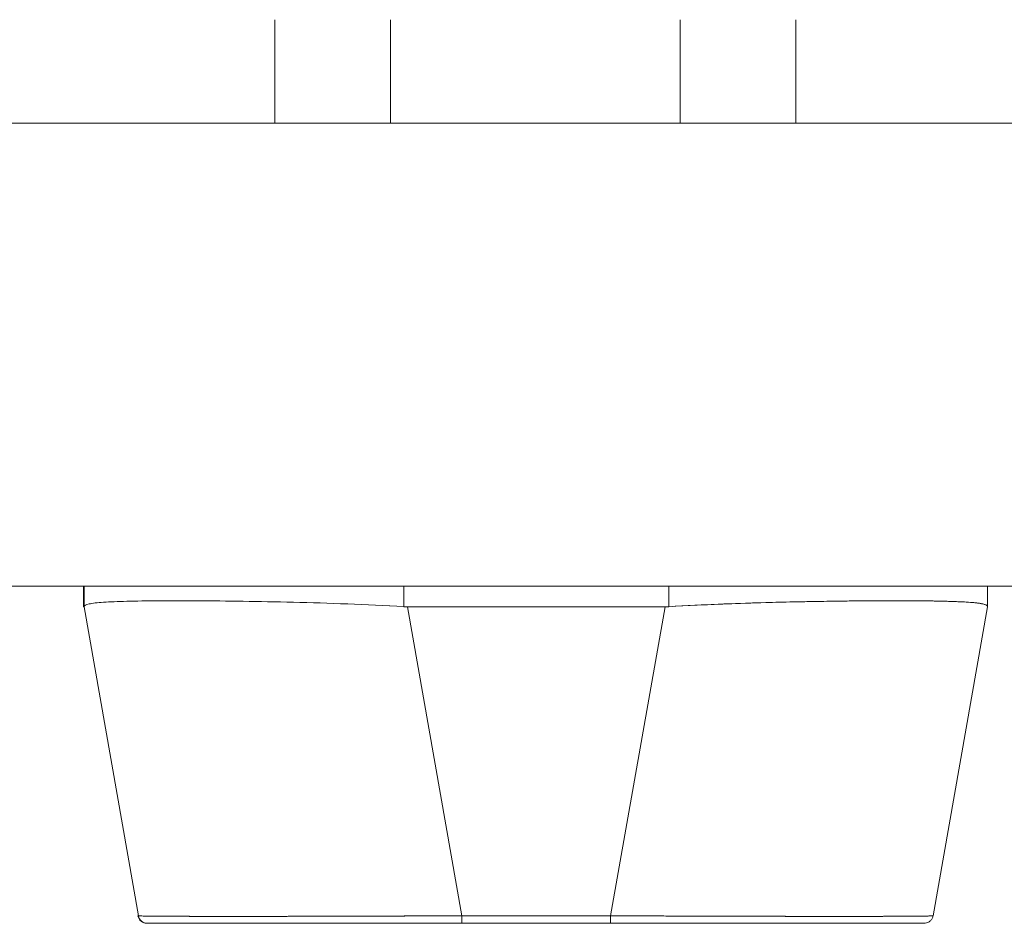
# Model space of a CAD drawing. Units: inches. Extents: x 16 to 360, y 7 to 225.
# Drawn here: x 55 to 57, y 194 to 196 of the extents above; entities that cross this region are included whole.
import ezdxf

# ---------------------------------------------------------------- set-up
doc = ezdxf.new("R2010")
doc.units = ezdxf.units.IN
doc.header["$LTSCALE"] = 22
doc.header["$MEASUREMENT"] = 0
doc.layers.add('Visible (ANSI)', color=7, linetype='Continuous', lineweight=5)

msp = doc.modelspace()

# ---------------------------------------------------------------- linework, layer by layer
at = {"layer": 'Visible (ANSI)'}
for p, q in [((55.7661, 196.1822), (55.7661, 195.9587)), ((56.0161, 196.1822), (56.0161, 195.9587)), ((56.6421, 196.1822), (56.6421, 195.9587)), ((56.8921, 196.1822), (56.8921, 195.9587)), ((36.3713, 195.9587), (58.6619, 195.9587)), ((58.5689, 194.9587), (36.4644, 194.9587)), ((55.3524, 194.9141), (55.3524, 194.9587)), ((55.3538, 194.9587), (55.3538, 194.9143)), ((55.3538, 194.9143), (55.3538, 194.9587)), ((56.0447, 194.9143), (56.0447, 194.9587)), ((56.0447, 194.9587), (56.0447, 194.9143)), ((56.6174, 194.9587), (56.6174, 194.9143)), ((56.6174, 194.9143), (56.6174, 194.9587)), ((57.3065, 194.9143), (57.3065, 194.9587)), ((55.3537, 194.914), (55.3524, 194.914)), ((55.4713, 194.2466), (55.3537, 194.914)), ((55.6206, 194.9269), (55.6206, 194.9269)), ((55.6215, 194.9269), (55.6215, 194.9269)), ((55.6215, 194.9269), (55.6215, 194.9269)), ((56.0525, 194.914), (56.1701, 194.2466)), ((56.6095, 194.914), (56.0525, 194.914)), ((56.0525, 194.914), (56.6095, 194.914)), ((56.1701, 194.2466), (56.0525, 194.914)), ((56.4917, 194.2466), (56.6095, 194.914)), ((56.6095, 194.914), (56.4917, 194.2466)), ((57.0388, 194.9268), (57.0388, 194.9268)), ((57.0388, 194.9268), (57.0388, 194.9268)), ((57.0388, 194.9268), (57.0388, 194.9268)), ((57.1887, 194.2466), (57.3065, 194.914)), ((57.3065, 194.9144), (57.3065, 194.9143)), ((55.4701, 194.2466), (55.4713, 194.2466)), ((55.4713, 194.2466), (55.4713, 194.2466)), ((55.4904, 194.2304), (55.4895, 194.2304)), ((55.4907, 194.2304), (56.17, 194.2304)), ((56.4916, 194.2304), (56.17, 194.2304)), ((56.1701, 194.2466), (56.4917, 194.2466)), ((56.4917, 194.2466), (56.1701, 194.2466)), ((56.4916, 194.2304), (57.1693, 194.2304))]:
    msp.add_line(p, q, dxfattribs=at)
for centre, start, end in [((55.4895, 194.25), 190, 270), ((55.4907, 194.25), 190, 270), ((55.4907, 194.25), 190, 270), ((57.1693, 194.25), 349.9751, 350)]:
    msp.add_arc(centre, 0.0197, start, end, dxfattribs=at)
for centre, major_axis, ratio, start_param, end_param in [((55.3537, 195.043), (0, -0.129), 0.001274, 0.000181, 0.061264), ((55.3537, 195.043), (0, -0.129), 0.001274, 0.000182, 0.061264), ((56.0525, 195.043), (-0.0079, -0.1287), 0.999999, 0, 0.061082), ((56.0525, 195.043), (-0.0079, -0.1287), 0.999999, 0, 0.061082), ((56.6095, 195.043), (0, -0.129), 0.999999, 0, 0.061082), ((56.6095, 195.043), (0, -0.129), 0.999999, 0, 0.061082), ((57.3065, 195.043), (0, -0.129), 0.001273, 0.007284, 0.061264), ((56.17, 194.25), (0, -0.0197), 0.001274, 0, 1.396263), ((56.17, 194.25), (0, -0.0197), 0.001274, 0.000001, 1.396264), ((56.4916, 194.25), (0, -0.0197), 0.001274, 0.000001, 1.396264), ((56.4916, 194.25), (0, -0.0197), 0.001274, 0, 1.396263)]:
    msp.add_ellipse(centre, major_axis=major_axis, ratio=ratio, start_param=start_param, end_param=end_param, dxfattribs=at)
for points, knots in [([(55.3524, 194.9141), (55.3524, 194.914), (55.3524, 194.914), (55.3524, 194.914), (55.3524, 194.914), (55.3524, 194.914), (55.3524, 194.914), (55.3524, 194.914), (55.3524, 194.914), (55.3524, 194.914)], [0, 0, 0, 0, 0.333333, 0.333333, 0.333333, 0.666667, 0.666667, 0.666667, 1, 1, 1, 1]), ([(55.3538, 194.9143), (55.3538, 194.9167), (55.3574, 194.9187), (55.3645, 194.9202), (55.3715, 194.9218), (55.382, 194.9229), (55.3957, 194.9239), (55.4094, 194.9248), (55.4264, 194.9255), (55.4463, 194.926), (55.4663, 194.9265), (55.4892, 194.9268), (55.5149, 194.927), (55.5405, 194.9272), (55.5688, 194.9272), (55.5993, 194.927), (55.6299, 194.9268), (55.6627, 194.9265), (55.6973, 194.926), (55.732, 194.9255), (55.7684, 194.9248), (55.8062, 194.9239), (55.8439, 194.9229), (55.8831, 194.9218), (55.923, 194.9202), (55.963, 194.9187), (56.0037, 194.9167), (56.0447, 194.9143)], [0, 0, 0, 0, 0.111111, 0.111111, 0.111111, 0.222222, 0.222222, 0.222222, 0.333333, 0.333333, 0.333333, 0.444444, 0.444444, 0.444444, 0.555556, 0.555556, 0.555556, 0.666667, 0.666667, 0.666667, 0.777778, 0.777778, 0.777778, 0.888889, 0.888889, 0.888889, 1, 1, 1, 1]), ([(56.0447, 194.9143), (56.0039, 194.9166), (55.9633, 194.9186), (55.9234, 194.9202), (55.8833, 194.9218), (55.844, 194.9229), (55.806, 194.9239), (55.806, 194.9239), (55.8059, 194.9239), (55.8059, 194.9239), (55.7682, 194.9248), (55.7318, 194.9255), (55.6973, 194.926), (55.6972, 194.926), (55.6971, 194.926), (55.6971, 194.926), (55.6626, 194.9265), (55.6299, 194.9268), (55.5995, 194.927), (55.5994, 194.927), (55.5993, 194.927), (55.5992, 194.927), (55.5687, 194.9272), (55.5405, 194.9272), (55.5149, 194.927), (55.5148, 194.927), (55.5147, 194.927), (55.5146, 194.927), (55.4892, 194.9268), (55.4663, 194.9265), (55.4464, 194.926), (55.4464, 194.926), (55.4464, 194.926), (55.4463, 194.926), (55.4264, 194.9255), (55.4095, 194.9248), (55.3958, 194.9239), (55.3958, 194.9239), (55.3957, 194.9239), (55.3957, 194.9239), (55.382, 194.9229), (55.3715, 194.9218), (55.3644, 194.9202), (55.3644, 194.9202), (55.3644, 194.9202), (55.3644, 194.9202), (55.3574, 194.9186), (55.3538, 194.9166), (55.3538, 194.9143)], [0, 0, 0, 0, 0.110836, 0.110836, 0.110836, 0.222222, 0.222222, 0.222222, 0.222377, 0.222377, 0.222377, 0.333093, 0.333093, 0.333093, 0.333333, 0.333333, 0.333333, 0.444037, 0.444037, 0.444037, 0.444444, 0.444444, 0.444444, 0.555556, 0.555556, 0.555556, 0.555957, 0.555957, 0.555957, 0.666667, 0.666667, 0.666667, 0.6669, 0.6669, 0.6669, 0.777608, 0.777608, 0.777608, 0.777778, 0.777778, 0.777778, 0.888889, 0.888889, 0.888889, 0.889157, 0.889157, 0.889157, 1, 1, 1, 1]), ([(57.3065, 194.9143), (57.3065, 194.9162), (57.3043, 194.9178), (57.2999, 194.9192), (57.2988, 194.9196), (57.2975, 194.9199), (57.2961, 194.9202), (57.292, 194.9212), (57.2865, 194.922), (57.2799, 194.9227), (57.2755, 194.9231), (57.2706, 194.9235), (57.2652, 194.9239), (57.2596, 194.9243), (57.2534, 194.9246), (57.2467, 194.9249), (57.2371, 194.9253), (57.2265, 194.9257), (57.2148, 194.926), (57.2104, 194.9261), (57.2059, 194.9262), (57.2012, 194.9263), (57.1847, 194.9267), (57.1664, 194.9269), (57.1465, 194.927), (57.1457, 194.927), (57.1448, 194.927), (57.144, 194.927), (57.123, 194.9271), (57.1003, 194.9272), (57.076, 194.9271), (57.0715, 194.927), (57.067, 194.927), (57.0625, 194.927), (57.0422, 194.9269), (57.0208, 194.9267), (56.9986, 194.9265), (56.9875, 194.9263), (56.9762, 194.9262), (56.9647, 194.926), (56.9488, 194.9258), (56.9326, 194.9255), (56.916, 194.9252), (56.8964, 194.9248), (56.8763, 194.9244), (56.8558, 194.9239), (56.8464, 194.9236), (56.8369, 194.9234), (56.8273, 194.9231), (56.7984, 194.9223), (56.7689, 194.9214), (56.7389, 194.9202), (56.7356, 194.9201), (56.7322, 194.92), (56.7289, 194.9198), (56.6922, 194.9183), (56.6548, 194.9164), (56.6174, 194.9143)], [0, 0, 0, 0, 0.088873, 0.088873, 0.088873, 0.111111, 0.111111, 0.111111, 0.178162, 0.178162, 0.178162, 0.222222, 0.222222, 0.222222, 0.267931, 0.267931, 0.267931, 0.333333, 0.333333, 0.333333, 0.357816, 0.357816, 0.357816, 0.444444, 0.444444, 0.444444, 0.448135, 0.448135, 0.448135, 0.538943, 0.538943, 0.538943, 0.555556, 0.555556, 0.555556, 0.629644, 0.629644, 0.629644, 0.666667, 0.666667, 0.666667, 0.717569, 0.717569, 0.717569, 0.777778, 0.777778, 0.777778, 0.805438, 0.805438, 0.805438, 0.888889, 0.888889, 0.888889, 0.898091, 0.898091, 0.898091, 1, 1, 1, 1]), ([(56.6174, 194.9143), (56.6583, 194.9167), (56.6991, 194.9187), (56.739, 194.9202), (56.7789, 194.9218), (56.818, 194.9229), (56.8558, 194.9239), (56.8936, 194.9248), (56.9299, 194.9255), (56.9645, 194.926), (56.9991, 194.9265), (57.0318, 194.9268), (57.0623, 194.927), (57.0928, 194.9272), (57.121, 194.9272), (57.1466, 194.927), (57.1721, 194.9268), (57.195, 194.9265), (57.2149, 194.926), (57.2347, 194.9255), (57.2516, 194.9248), (57.2652, 194.9239), (57.2788, 194.9229), (57.2892, 194.9218), (57.2961, 194.9202), (57.3031, 194.9187), (57.3065, 194.9167), (57.3065, 194.9143)], [0, 0, 0, 0, 0.111111, 0.111111, 0.111111, 0.222222, 0.222222, 0.222222, 0.333333, 0.333333, 0.333333, 0.444444, 0.444444, 0.444444, 0.555556, 0.555556, 0.555556, 0.666667, 0.666667, 0.666667, 0.777778, 0.777778, 0.777778, 0.888889, 0.888889, 0.888889, 1, 1, 1, 1]), ([(55.4713, 194.2466), (55.4713, 194.2466), (55.4715, 194.2465), (55.4719, 194.2465), (55.4724, 194.2464), (55.4732, 194.2464), (55.4744, 194.2463), (55.4755, 194.2463), (55.4769, 194.2462), (55.4787, 194.2462), (55.4804, 194.2461), (55.4825, 194.2461), (55.4849, 194.246), (55.4872, 194.246), (55.4899, 194.246), (55.4928, 194.2459), (55.4958, 194.2459), (55.499, 194.2458), (55.5026, 194.2458), (55.5061, 194.2458), (55.5099, 194.2457), (55.5141, 194.2457), (55.5172, 194.2457), (55.5206, 194.2456), (55.5241, 194.2456), (55.5251, 194.2456), (55.5262, 194.2456), (55.5273, 194.2456), (55.5319, 194.2456), (55.5369, 194.2455), (55.5421, 194.2455), (55.5474, 194.2455), (55.5529, 194.2455), (55.5586, 194.2455), (55.5644, 194.2454), (55.5704, 194.2454), (55.5767, 194.2454), (55.583, 194.2454), (55.5896, 194.2454), (55.5964, 194.2453), (55.6032, 194.2453), (55.6102, 194.2453), (55.6175, 194.2453), (55.6248, 194.2453), (55.6323, 194.2453), (55.6401, 194.2453), (55.6478, 194.2453), (55.6558, 194.2453), (55.664, 194.2453), (55.6677, 194.2453), (55.6715, 194.2453), (55.6753, 194.2453), (55.6799, 194.2453), (55.6845, 194.2453), (55.6893, 194.2453), (55.6979, 194.2453), (55.7068, 194.2453), (55.7158, 194.2453), (55.7249, 194.2453), (55.7341, 194.2453), (55.7436, 194.2453), (55.753, 194.2453), (55.7626, 194.2453), (55.7724, 194.2453), (55.7823, 194.2454), (55.7923, 194.2454), (55.8024, 194.2454), (55.8126, 194.2454), (55.8229, 194.2454), (55.8334, 194.2455), (55.8439, 194.2455), (55.8545, 194.2455), (55.8653, 194.2455), (55.8761, 194.2456), (55.887, 194.2456), (55.8981, 194.2456), (55.8995, 194.2456), (55.901, 194.2456), (55.9025, 194.2456), (55.9121, 194.2457), (55.9218, 194.2457), (55.9316, 194.2457), (55.9429, 194.2457), (55.9544, 194.2458), (55.9659, 194.2458), (55.9774, 194.2459), (55.9891, 194.2459), (56.0008, 194.2459), (56.0125, 194.246), (56.0243, 194.246), (56.0362, 194.2461), (56.0481, 194.2461), (56.0601, 194.2462), (56.0721, 194.2462), (56.0842, 194.2462), (56.0963, 194.2463), (56.1084, 194.2463), (56.1205, 194.2464), (56.1327, 194.2465), (56.1449, 194.2465), (56.1533, 194.2465), (56.1617, 194.2466), (56.1701, 194.2466)], [0, 0, 0, 0, 0.026039, 0.026039, 0.026039, 0.059399, 0.059399, 0.059399, 0.09265, 0.09265, 0.09265, 0.125794, 0.125794, 0.125794, 0.158839, 0.158839, 0.158839, 0.19179, 0.19179, 0.19179, 0.224653, 0.224653, 0.224653, 0.25, 0.25, 0.25, 0.257436, 0.257436, 0.257436, 0.29014, 0.29014, 0.29014, 0.322774, 0.322774, 0.322774, 0.355349, 0.355349, 0.355349, 0.387877, 0.387877, 0.387877, 0.420367, 0.420367, 0.420367, 0.452835, 0.452835, 0.452835, 0.485288, 0.485288, 0.485288, 0.5, 0.5, 0.5, 0.51774, 0.51774, 0.51774, 0.550195, 0.550195, 0.550195, 0.582663, 0.582663, 0.582663, 0.615155, 0.615155, 0.615155, 0.647686, 0.647686, 0.647686, 0.680267, 0.680267, 0.680267, 0.712906, 0.712906, 0.712906, 0.745618, 0.745618, 0.745618, 0.75, 0.75, 0.75, 0.778409, 0.778409, 0.778409, 0.811278, 0.811278, 0.811278, 0.844237, 0.844237, 0.844237, 0.877291, 0.877291, 0.877291, 0.910446, 0.910446, 0.910446, 0.943705, 0.943705, 0.943705, 0.977077, 0.977077, 0.977077, 1, 1, 1, 1]), ([(56.1701, 194.2466), (56.1286, 194.2465), (56.0874, 194.2463), (56.0469, 194.2461), (56.0065, 194.2459), (55.9669, 194.2458), (55.9287, 194.2457), (55.8905, 194.2456), (55.8537, 194.2455), (55.8187, 194.2454), (55.7837, 194.2454), (55.7506, 194.2453), (55.7198, 194.2453), (55.6889, 194.2453), (55.6604, 194.2453), (55.6345, 194.2453), (55.6087, 194.2453), (55.5855, 194.2454), (55.5653, 194.2454), (55.5451, 194.2455), (55.5279, 194.2456), (55.514, 194.2457), (55.5, 194.2458), (55.4894, 194.2459), (55.4822, 194.2461), (55.475, 194.2463), (55.4714, 194.2465), (55.4713, 194.2466)], [0, 0, 0, 0, 0.111111, 0.111111, 0.111111, 0.222222, 0.222222, 0.222222, 0.333333, 0.333333, 0.333333, 0.444444, 0.444444, 0.444444, 0.555556, 0.555556, 0.555556, 0.666667, 0.666667, 0.666667, 0.777778, 0.777778, 0.777778, 0.888889, 0.888889, 0.888889, 1, 1, 1, 1]), ([(56.1553, 194.2304), (56.0799, 194.2304), (56.0037, 194.2304), (55.8643, 194.2304), (55.7989, 194.2304), (55.6863, 194.2304), (55.6373, 194.2304), (55.5602, 194.2304), (55.531, 194.2304), (55.4983, 194.2304), (55.4907, 194.2304), (55.4907, 194.2304)], [0, 0, 0, 0, 0.574852, 0.574852, 1.131255, 1.131255, 1.675797, 1.675797, 2.217158, 2.217158, 2.662485, 2.662485, 2.662485, 2.662485]), ([(57.1693, 194.2304), (57.1692, 194.2304), (57.1692, 194.2304), (57.1668, 194.2304), (57.1533, 194.2304), (57.1052, 194.2304), (57.0702, 194.2304), (56.9825, 194.2304), (56.9285, 194.2304), (56.8069, 194.2304), (56.7374, 194.2304), (56.6232, 194.2304), (56.5794, 194.2304), (56.5209, 194.2304), (56.5062, 194.2304), (56.4916, 194.2304)], [0, 0, 0, 0, 0.05629, 0.05629, 0.601231, 0.601231, 1.142506, 1.142506, 1.68962, 1.68962, 2.254066, 2.254066, 2.589418, 2.589418, 2.700746, 2.700746, 2.700746, 2.700746]), ([(56.4917, 194.2466), (56.5012, 194.2466), (56.5107, 194.2465), (56.5202, 194.2465), (56.5324, 194.2464), (56.5446, 194.2464), (56.5567, 194.2463), (56.5688, 194.2463), (56.5809, 194.2462), (56.593, 194.2462), (56.6049, 194.2461), (56.6169, 194.2461), (56.6288, 194.246), (56.6406, 194.246), (56.6524, 194.246), (56.6642, 194.2459), (56.6758, 194.2459), (56.6875, 194.2458), (56.699, 194.2458), (56.7105, 194.2458), (56.7219, 194.2457), (56.7332, 194.2457), (56.7419, 194.2457), (56.7505, 194.2456), (56.7591, 194.2456), (56.7616, 194.2456), (56.7641, 194.2456), (56.7666, 194.2456), (56.7776, 194.2456), (56.7885, 194.2455), (56.7993, 194.2455), (56.81, 194.2455), (56.8206, 194.2455), (56.831, 194.2455), (56.8415, 194.2454), (56.8518, 194.2454), (56.8619, 194.2454), (56.872, 194.2454), (56.8819, 194.2454), (56.8917, 194.2453), (56.9015, 194.2453), (56.911, 194.2453), (56.9204, 194.2453), (56.9298, 194.2453), (56.939, 194.2453), (56.948, 194.2453), (56.957, 194.2453), (56.9658, 194.2453), (56.9744, 194.2453), (56.9783, 194.2453), (56.9821, 194.2453), (56.9859, 194.2453), (56.9905, 194.2453), (56.995, 194.2453), (56.9995, 194.2453), (57.0076, 194.2453), (57.0155, 194.2453), (57.0232, 194.2453), (57.0309, 194.2453), (57.0384, 194.2453), (57.0456, 194.2453), (57.0528, 194.2453), (57.0598, 194.2453), (57.0665, 194.2453), (57.0732, 194.2454), (57.0797, 194.2454), (57.0859, 194.2454), (57.0921, 194.2454), (57.0981, 194.2454), (57.1038, 194.2455), (57.1095, 194.2455), (57.1149, 194.2455), (57.12, 194.2455), (57.1252, 194.2456), (57.1301, 194.2456), (57.1347, 194.2456), (57.1353, 194.2456), (57.1359, 194.2456), (57.1365, 194.2456), (57.1404, 194.2457), (57.1441, 194.2457), (57.1476, 194.2457), (57.1517, 194.2457), (57.1554, 194.2458), (57.1589, 194.2458), (57.1623, 194.2459), (57.1655, 194.2459), (57.1684, 194.2459), (57.1712, 194.246), (57.1738, 194.246), (57.1761, 194.2461), (57.1783, 194.2461), (57.1803, 194.2462), (57.182, 194.2462), (57.1836, 194.2462), (57.185, 194.2463), (57.186, 194.2463), (57.1871, 194.2464), (57.1878, 194.2465), (57.1882, 194.2465), (57.1885, 194.2465), (57.1887, 194.2466), (57.1887, 194.2466)], [0, 0, 0, 0, 0.026039, 0.026039, 0.026039, 0.0593997, 0.0593997, 0.0593997, 0.0926502, 0.0926502, 0.0926502, 0.1257944, 0.1257944, 0.1257944, 0.1588399, 0.1588399, 0.1588399, 0.191791, 0.191791, 0.191791, 0.2246533, 0.2246533, 0.2246533, 0.25, 0.25, 0.25, 0.2574361, 0.2574361, 0.2574361, 0.2901408, 0.2901408, 0.2901408, 0.322775, 0.322775, 0.322775, 0.3553497, 0.3553497, 0.3553497, 0.3878762, 0.3878762, 0.3878762, 0.4203663, 0.4203663, 0.4203663, 0.4528321, 0.4528321, 0.4528321, 0.485286, 0.485286, 0.485286, 0.5, 0.5, 0.5, 0.5177386, 0.5177386, 0.5177386, 0.5501932, 0.5501932, 0.5501932, 0.5826612, 0.5826612, 0.5826612, 0.6151531, 0.6151531, 0.6151531, 0.6476851, 0.6476851, 0.6476851, 0.6802656, 0.6802656, 0.6802656, 0.712905, 0.712905, 0.712905, 0.7456171, 0.7456171, 0.7456171, 0.75, 0.75, 0.75, 0.7784081, 0.7784081, 0.7784081, 0.8112777, 0.8112777, 0.8112777, 0.8442363, 0.8442363, 0.8442363, 0.877291, 0.877291, 0.877291, 0.9104453, 0.9104453, 0.9104453, 0.943705, 0.943705, 0.943705, 0.9770767, 0.9770767, 0.9770767, 0.9991659, 0.9991659, 0.9991659, 0.9991659]), ([(57.1887, 194.2466), (57.1886, 194.2465), (57.1851, 194.2463), (57.178, 194.2461), (57.171, 194.2459), (57.1604, 194.2458), (57.1466, 194.2457), (57.1328, 194.2456), (57.1157, 194.2455), (57.0956, 194.2454), (57.0754, 194.2454), (57.0523, 194.2453), (57.0265, 194.2453), (57.0008, 194.2453), (56.9723, 194.2453), (56.9415, 194.2453), (56.9108, 194.2453), (56.8777, 194.2454), (56.8428, 194.2454), (56.8079, 194.2455), (56.7711, 194.2456), (56.7329, 194.2457), (56.6947, 194.2458), (56.6551, 194.2459), (56.6148, 194.2461), (56.5744, 194.2463), (56.5331, 194.2465), (56.4917, 194.2466)], [0.0008172, 0.0008172, 0.0008172, 0.0008172, 0.1111111, 0.1111111, 0.1111111, 0.2222222, 0.2222222, 0.2222222, 0.3333333, 0.3333333, 0.3333333, 0.4444444, 0.4444444, 0.4444444, 0.5555556, 0.5555556, 0.5555556, 0.6666667, 0.6666667, 0.6666667, 0.7777778, 0.7777778, 0.7777778, 0.8888889, 0.8888889, 0.8888889, 1, 1, 1, 1]), ([(57.1887, 194.2466), (57.1883, 194.2445), (57.1876, 194.2425), (57.1856, 194.2388), (57.1842, 194.2371), (57.1812, 194.2342), (57.1794, 194.233), (57.1756, 194.2313), (57.1735, 194.2307), (57.171, 194.2304), (57.1704, 194.2304), (57.1698, 194.2304), (57.1697, 194.2304), (57.1696, 194.2304), (57.1695, 194.2304), (57.1694, 194.2304), (57.1694, 194.2304), (57.1693, 194.2304), (57.1693, 194.2304), (57.1693, 194.2304), (57.1693, 194.2304), (57.1693, 194.2304), (57.1693, 194.2304), (57.1693, 194.2304), (57.1693, 194.2304), (57.1693, 194.2304), (57.1693, 194.2304), (57.1693, 194.2304), (57.1693, 194.2304), (57.1693, 194.2304), (57.1693, 194.2304), (57.1693, 194.2304), (57.1693, 194.2304), (57.1693, 194.2304), (57.1693, 194.2304), (57.1693, 194.2304)], [0, 0, 0, 0, 0.0161556, 0.0161556, 0.03207939, 0.03207939, 0.0480115, 0.0480115, 0.06394331, 0.06394331, 0.06787844, 0.06787844, 0.06861572, 0.06861572, 0.06916873, 0.06916873, 0.06937665, 0.06937665, 0.06942682, 0.06942682, 0.06945185, 0.06945185, 0.06950272, 0.06950272, 0.06960397, 0.06960397, 0.07000415, 0.07000415, 0.07080135, 0.07080135, 0.07139923, 0.07139923, 0.07162343, 0.07162343, 0.07163589, 0.07163589, 0.07163589, 0.07163589])]:
    msp.add_open_spline(points, degree=3, knots=knots, dxfattribs=at)

doc.saveas('drawing.dxf')
